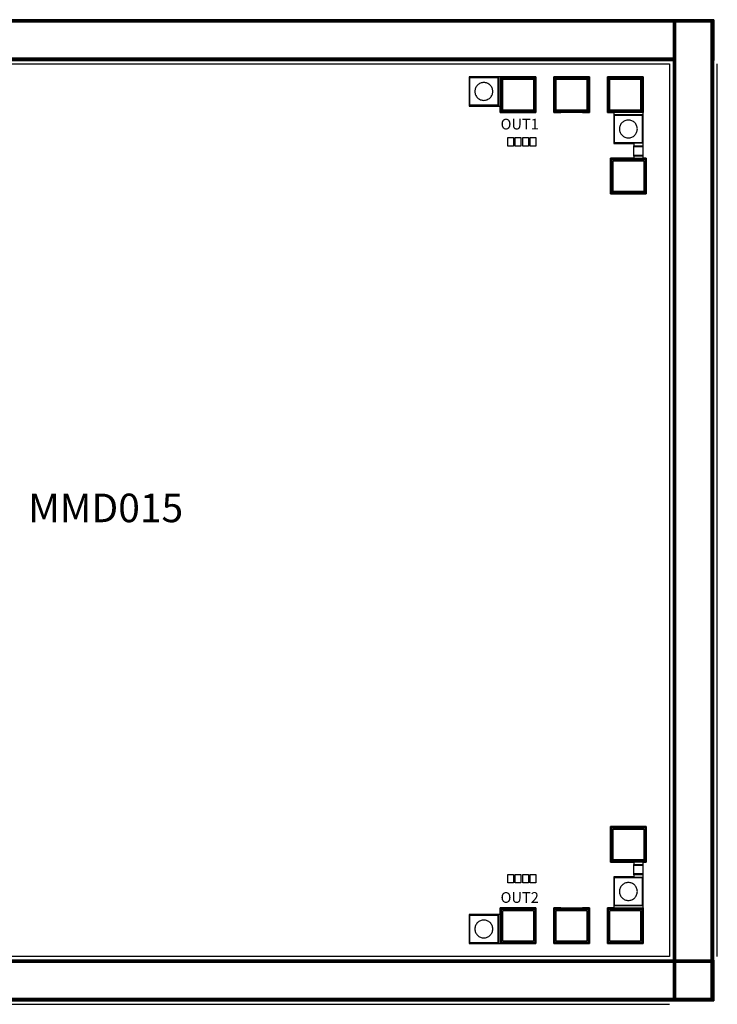
# Model space of a CAD drawing. Units: millimetres. Extents: x 1651 to 5119, y 666 to 3424.
# Drawn here: x 3165 to 5119, y 666 to 3424 of the extents above; entities that cross this region are included whole.
import ezdxf

# ---------------------------------------------------------------- set-up
doc = ezdxf.new("R2010")
doc.units = ezdxf.units.MM
for name, color, linetype, true_color in [('ICB', 7, 'Continuous', 0x800000), ('M1', 7, 'Continuous', 0x008080), ('M2', 1, 'Continuous', 0xff0000), ('M3', 4, 'Continuous', 0x00ffff), ('No_DRC', 7, 'Continuous', 0x800080), ('P1', 7, 'Continuous', 0x808000), ('P2', 5, 'Continuous', 0x0000ff), ('RT', 7, 'Continuous', 0x000080), ('ST', 7, 'Continuous', 0x008080), ('TP', 3, 'Continuous', 0x00ff00), ('TV', 7, 'Continuous', 0x800000), ('V0', 7, 'Continuous', 0x008000), ('V1', 7, 'Continuous', 0x800080)]:
    doc.layers.add(name, color=color, linetype=linetype, true_color=true_color)
doc.styles.get("Standard").update_dxf_attribs({"font": 'arial.ttf'})

msp = doc.modelspace()

# ---------------------------------------------------------------- linework, layer by layer
at = {"layer": 'ICB', "color": 7}
for p, q in [((1785, 3300.3), (4985, 3300.3)), ((1785, 3300.3), (4985, 3300.3)), ((4985, 3300.3), (4985, 800.3)), ((4985, 3300.3), (4985, 800.3)), ((5119, 800.3), (5119, 3300.3)), ((4985, 800.3), (1785, 800.3)), ((4985, 800.3), (1785, 800.3)), ((1785, 666.3), (4985, 666.3))]:
    msp.add_line(p, q, dxfattribs=at)
at = {"layer": 'M1', "color": 7}
for p, q in [((4611, 3264.3), (4424, 3264.3)), ((4424, 3264.3), (4424, 3182.3)), ((4611, 3164.3), (4611, 3264.3)), ((4761, 3264.3), (4661, 3264.3)), ((4661, 3264.3), (4661, 3164.3)), ((4761, 3164.3), (4761, 3264.3)), ((4911, 3264.3), (4811, 3264.3)), ((4811, 3264.3), (4811, 3164.3)), ((4911, 3069.3), (4911, 3264.3)), ((4424, 3182.3), (4511, 3182.3)), ((4511, 3182.3), (4511, 3164.3)), ((4511, 3164.3), (4611, 3164.3)), ((4661, 3164.3), (4681, 3164.3)), ((4741, 3164.3), (4761, 3164.3)), ((4811, 3164.3), (4829, 3164.3)), ((4829, 3164.3), (4829, 3077.3)), ((4829, 3077.3), (4885, 3077.3)), ((4885, 3077.3), (4885, 3069.3)), ((4885, 3069.3), (4911, 3069.3)), ((4885, 3036.3), (4820, 3036.3)), ((4820, 3036.3), (4820, 2936.3)), ((4911, 3044.3), (4885, 3044.3)), ((4885, 3044.3), (4885, 3036.3)), ((4911, 3036.3), (4911, 3044.3)), ((4920, 3036.3), (4911, 3036.3)), ((4920, 2936.3), (4920, 3036.3)), ((4820, 2936.3), (4920, 2936.3)), ((4920, 1164.3), (4820, 1164.3)), ((4820, 1164.3), (4820, 1064.3)), ((4920, 1064.3), (4920, 1164.3)), ((4820, 1064.3), (4885, 1064.3)), ((4885, 1064.3), (4885, 1056.3)), ((4885, 1056.3), (4911, 1056.3)), ((4911, 1056.3), (4911, 1064.3)), ((4911, 1064.3), (4920, 1064.3)), ((4885, 1023.3), (4829, 1023.3)), ((4829, 1023.3), (4829, 936.3)), ((4911, 1031.3), (4885, 1031.3)), ((4885, 1031.3), (4885, 1023.3)), ((4911, 836.3), (4911, 1031.3)), ((4511, 918.3), (4424, 918.3)), ((4424, 918.3), (4424, 836.3)), ((4611, 936.3), (4511, 936.3)), ((4511, 936.3), (4511, 918.3)), ((4611, 836.3), (4611, 936.3)), ((4681, 936.3), (4661, 936.3)), ((4661, 936.3), (4661, 836.3)), ((4761, 936.3), (4741, 936.3)), ((4761, 836.3), (4761, 936.3)), ((4829, 936.3), (4811, 936.3)), ((4811, 936.3), (4811, 836.3)), ((4424, 836.3), (4611, 836.3)), ((4661, 836.3), (4761, 836.3)), ((4811, 836.3), (4911, 836.3))]:
    msp.add_line(p, q, dxfattribs=at)
at = {"layer": 'M2', "color": 7}
for p, q in [((4425.5, 3183.8), (4425.5, 3262.8)), ((4425.5, 3262.8), (4504.5, 3262.8)), ((4504.5, 3262.8), (4504.5, 3183.8)), ((4512.5, 3165.8), (4512.5, 3262.8)), ((4512.5, 3262.8), (4609.5, 3262.8)), ((4609.5, 3262.8), (4609.5, 3165.8)), ((4759.5, 3262.8), (4662.5, 3262.8)), ((4662.5, 3262.8), (4662.5, 3165.8)), ((4759.5, 3165.8), (4759.5, 3262.8)), ((4812.5, 3165.8), (4812.5, 3262.8)), ((4812.5, 3262.8), (4909.5, 3262.8)), ((4909.5, 3262.8), (4909.5, 3165.8)), ((4504.5, 3183.8), (4425.5, 3183.8)), ((4609.5, 3165.8), (4512.5, 3165.8)), ((4662.5, 3165.8), (4682, 3165.8)), ((4740, 3165.8), (4759.5, 3165.8)), ((4909.5, 3165.8), (4812.5, 3165.8)), ((4830.5, 3078.8), (4830.5, 3157.8)), ((4830.5, 3157.8), (4909.5, 3157.8)), ((4909.5, 3157.8), (4909.5, 3078.8)), ((4909.5, 3078.8), (4830.5, 3078.8)), ((4821.5, 2937.8), (4821.5, 3034.8)), ((4821.5, 3034.8), (4918.5, 3034.8)), ((4918.5, 3034.8), (4918.5, 2937.8)), ((4918.5, 2937.8), (4821.5, 2937.8)), ((4821.5, 1065.8), (4821.5, 1162.8)), ((4821.5, 1162.8), (4918.5, 1162.8)), ((4918.5, 1162.8), (4918.5, 1065.8)), ((4918.5, 1065.8), (4821.5, 1065.8)), ((4830.5, 942.8), (4830.5, 1021.8)), ((4830.5, 1021.8), (4909.5, 1021.8)), ((4909.5, 1021.8), (4909.5, 942.8)), ((4909.5, 942.8), (4830.5, 942.8)), ((4425.5, 837.8), (4425.5, 916.8)), ((4425.5, 916.8), (4504.5, 916.8)), ((4504.5, 916.8), (4504.5, 837.8)), ((4512.5, 837.8), (4512.5, 934.8)), ((4512.5, 934.8), (4609.5, 934.8)), ((4609.5, 934.8), (4609.5, 837.8)), ((4682, 934.8), (4662.5, 934.8)), ((4662.5, 934.8), (4662.5, 837.8)), ((4759.5, 934.8), (4740, 934.8)), ((4759.5, 837.8), (4759.5, 934.8)), ((4812.5, 837.8), (4812.5, 934.8)), ((4812.5, 934.8), (4909.5, 934.8)), ((4909.5, 934.8), (4909.5, 837.8)), ((4504.5, 837.8), (4425.5, 837.8)), ((4609.5, 837.8), (4512.5, 837.8)), ((4662.5, 837.8), (4759.5, 837.8)), ((4909.5, 837.8), (4812.5, 837.8))]:
    msp.add_line(p, q, dxfattribs=at)
at = {"layer": 'M3', "color": 7}
for p, q in [((4511, 3164.3), (4511, 3264.3)), ((4511, 3264.3), (4611, 3264.3)), ((4611, 3264.3), (4611, 3164.3)), ((4661, 3164.3), (4661, 3264.3)), ((4661, 3264.3), (4761, 3264.3)), ((4761, 3264.3), (4761, 3164.3)), ((4811, 3164.3), (4811, 3264.3)), ((4811, 3264.3), (4911, 3264.3)), ((4911, 3264.3), (4911, 3164.3)), ((4611, 3164.3), (4511, 3164.3)), ((4761, 3164.3), (4661, 3164.3)), ((4911, 3164.3), (4811, 3164.3)), ((4820, 2936.3), (4820, 3036.3)), ((4820, 3036.3), (4920, 3036.3)), ((4920, 3036.3), (4920, 2936.3)), ((4920, 2936.3), (4820, 2936.3)), ((4820, 1064.3), (4820, 1164.3)), ((4820, 1164.3), (4920, 1164.3)), ((4920, 1164.3), (4920, 1064.3)), ((4920, 1064.3), (4820, 1064.3)), ((4511, 836.3), (4511, 936.3)), ((4511, 936.3), (4611, 936.3)), ((4611, 936.3), (4611, 836.3)), ((4661, 836.3), (4661, 936.3)), ((4661, 936.3), (4761, 936.3)), ((4761, 936.3), (4761, 836.3)), ((4811, 836.3), (4811, 936.3)), ((4811, 936.3), (4911, 936.3)), ((4911, 936.3), (4911, 836.3)), ((4611, 836.3), (4511, 836.3)), ((4761, 836.3), (4661, 836.3)), ((4911, 836.3), (4811, 836.3))]:
    msp.add_line(p, q, dxfattribs=at)
at = {"layer": 'No_DRC', "color": 7}
for p, q in [((4532, 3070.3), (4532, 3094.3)), ((4532, 3094.3), (4548, 3094.3)), ((4548, 3094.3), (4548, 3070.3)), ((4553, 3070.3), (4553, 3094.3)), ((4553, 3094.3), (4569, 3094.3)), ((4569, 3094.3), (4569, 3070.3)), ((4574, 3070.3), (4574, 3094.3)), ((4574, 3094.3), (4590, 3094.3)), ((4590, 3094.3), (4590, 3070.3)), ((4595, 3070.3), (4595, 3094.3)), ((4595, 3094.3), (4611, 3094.3)), ((4611, 3094.3), (4611, 3070.3)), ((4548, 3070.3), (4532, 3070.3)), ((4569, 3070.3), (4553, 3070.3)), ((4590, 3070.3), (4574, 3070.3)), ((4611, 3070.3), (4595, 3070.3)), ((4532, 1006.3), (4532, 1030.3)), ((4532, 1030.3), (4548, 1030.3)), ((4548, 1030.3), (4548, 1006.3)), ((4553, 1006.3), (4553, 1030.3)), ((4553, 1030.3), (4569, 1030.3)), ((4569, 1030.3), (4569, 1006.3)), ((4574, 1006.3), (4574, 1030.3)), ((4574, 1030.3), (4590, 1030.3)), ((4590, 1030.3), (4590, 1006.3)), ((4595, 1006.3), (4595, 1030.3)), ((4595, 1030.3), (4611, 1030.3)), ((4611, 1030.3), (4611, 1006.3)), ((4548, 1006.3), (4532, 1006.3)), ((4569, 1006.3), (4553, 1006.3)), ((4590, 1006.3), (4574, 1006.3)), ((4611, 1006.3), (4595, 1006.3))]:
    msp.add_line(p, q, dxfattribs=at)
at = {"layer": 'P1', "color": 7}
for p, q in [((5109, 3424.3), (1775, 3424.3)), ((5109, 3424.3), (1775, 3424.3)), ((5109, 3424.3), (4995, 3424.3)), ((4995, 3424.3), (4995, 676.3)), ((5109, 676.3), (5109, 3424.3)), ((5109, 3424.3), (5109, 3310.3)), ((5109, 790.3), (5109, 3424.3)), ((5109, 676.3), (5109, 3424.3)), ((1775, 3310.3), (4995, 3310.3)), ((1775, 3310.3), (4995, 3310.3)), ((4995, 3310.3), (4995, 790.3)), ((4995, 3310.3), (4995, 790.3)), ((4426, 3184.3), (4426, 3262.3)), ((4426, 3262.3), (4504, 3262.3)), ((4504, 3262.3), (4504, 3184.3)), ((4512, 3165.3), (4512, 3263.3)), ((4512, 3263.3), (4610, 3263.3)), ((4610, 3263.3), (4610, 3165.3)), ((4760, 3263.3), (4662, 3263.3)), ((4662, 3263.3), (4662, 3165.3)), ((4760, 3165.3), (4760, 3263.3)), ((4812, 3165.3), (4812, 3263.3)), ((4812, 3263.3), (4910, 3263.3)), ((4910, 3263.3), (4910, 3165.3)), ((4504, 3184.3), (4426, 3184.3)), ((4610, 3165.3), (4512, 3165.3)), ((4662, 3165.3), (4683, 3165.3)), ((4739, 3165.3), (4760, 3165.3)), ((4910, 3165.3), (4812, 3165.3)), ((4831, 3079.3), (4831, 3157.3)), ((4831, 3157.3), (4909, 3157.3)), ((4909, 3157.3), (4909, 3079.3)), ((4909, 3079.3), (4831, 3079.3)), ((4821, 2937.3), (4821, 3035.3)), ((4821, 3035.3), (4919, 3035.3)), ((4919, 3035.3), (4919, 2937.3)), ((4919, 2937.3), (4821, 2937.3)), ((4821, 1065.3), (4821, 1163.3)), ((4821, 1163.3), (4919, 1163.3)), ((4919, 1163.3), (4919, 1065.3)), ((4919, 1065.3), (4821, 1065.3)), ((4831, 943.3), (4831, 1021.3)), ((4831, 1021.3), (4909, 1021.3)), ((4909, 1021.3), (4909, 943.3)), ((4909, 943.3), (4831, 943.3)), ((4426, 838.3), (4426, 916.3)), ((4426, 916.3), (4504, 916.3)), ((4504, 916.3), (4504, 838.3)), ((4512, 837.3), (4512, 935.3)), ((4512, 935.3), (4610, 935.3)), ((4610, 935.3), (4610, 837.3)), ((4683, 935.3), (4662, 935.3)), ((4662, 935.3), (4662, 837.3)), ((4760, 935.3), (4739, 935.3)), ((4760, 837.3), (4760, 935.3)), ((4812, 837.3), (4812, 935.3)), ((4812, 935.3), (4910, 935.3)), ((4910, 935.3), (4910, 837.3)), ((4504, 838.3), (4426, 838.3)), ((4610, 837.3), (4512, 837.3)), ((4662, 837.3), (4760, 837.3)), ((4910, 837.3), (4812, 837.3)), ((4995, 790.3), (1775, 790.3)), ((5109, 790.3), (1775, 790.3)), ((4995, 790.3), (1775, 790.3)), ((5109, 790.3), (4995, 790.3)), ((5109, 790.3), (5109, 676.3)), ((1661, 676.3), (5109, 676.3)), ((1661, 676.3), (5109, 676.3)), ((1775, 676.3), (4995, 676.3))]:
    msp.add_line(p, q, dxfattribs=at)
at = {"layer": 'P2', "color": 7}
for p, q in [((5107, 3422.3), (1773, 3422.3)), ((5107, 3422.3), (1773, 3422.3)), ((5107, 3422.3), (4997, 3422.3)), ((4997, 3422.3), (4997, 678.3)), ((5107, 678.3), (5107, 3422.3)), ((5107, 3422.3), (5107, 3312.3)), ((5107, 788.3), (5107, 3422.3)), ((5107, 678.3), (5107, 3422.3)), ((1773, 3312.3), (4997, 3312.3)), ((1773, 3312.3), (4997, 3312.3)), ((4997, 3312.3), (4997, 788.3)), ((4997, 3312.3), (4997, 788.3)), ((4514.5, 3167.8), (4514.5, 3260.8)), ((4514.5, 3260.8), (4607.5, 3260.8)), ((4607.5, 3260.8), (4607.5, 3167.8)), ((4664.5, 3167.8), (4664.5, 3260.8)), ((4664.5, 3260.8), (4757.5, 3260.8)), ((4757.5, 3260.8), (4757.5, 3167.8)), ((4814.5, 3167.8), (4814.5, 3260.8)), ((4814.5, 3260.8), (4907.5, 3260.8)), ((4907.5, 3260.8), (4907.5, 3167.8)), ((4607.5, 3167.8), (4514.5, 3167.8)), ((4757.5, 3167.8), (4664.5, 3167.8)), ((4907.5, 3167.8), (4814.5, 3167.8)), ((4823.5, 2939.8), (4823.5, 3032.8)), ((4823.5, 3032.8), (4916.5, 3032.8)), ((4916.5, 3032.8), (4916.5, 2939.8)), ((4916.5, 2939.8), (4823.5, 2939.8)), ((4823.5, 1067.8), (4823.5, 1160.8)), ((4823.5, 1160.8), (4916.5, 1160.8)), ((4916.5, 1160.8), (4916.5, 1067.8)), ((4916.5, 1067.8), (4823.5, 1067.8)), ((4514.5, 839.8), (4514.5, 932.8)), ((4514.5, 932.8), (4607.5, 932.8)), ((4607.5, 932.8), (4607.5, 839.8)), ((4664.5, 839.8), (4664.5, 932.8)), ((4664.5, 932.8), (4757.5, 932.8)), ((4757.5, 932.8), (4757.5, 839.8)), ((4814.5, 839.8), (4814.5, 932.8)), ((4814.5, 932.8), (4907.5, 932.8)), ((4907.5, 932.8), (4907.5, 839.8)), ((4607.5, 839.8), (4514.5, 839.8)), ((4757.5, 839.8), (4664.5, 839.8)), ((4907.5, 839.8), (4814.5, 839.8)), ((4997, 788.3), (1773, 788.3)), ((5107, 788.3), (1773, 788.3)), ((4997, 788.3), (1773, 788.3)), ((5107, 788.3), (4997, 788.3)), ((5107, 788.3), (5107, 678.3)), ((1663, 678.3), (5107, 678.3)), ((1663, 678.3), (5107, 678.3)), ((1773, 678.3), (4997, 678.3))]:
    msp.add_line(p, q, dxfattribs=at)
at = {"layer": 'RT', "color": 7}
for p, q in [((4885.5, 3042.3), (4885.5, 3071.3)), ((4885.5, 3071.3), (4910.5, 3071.3)), ((4910.5, 3071.3), (4910.5, 3042.3)), ((4910.5, 3042.3), (4885.5, 3042.3)), ((4885.5, 1029.3), (4885.5, 1058.3)), ((4885.5, 1058.3), (4910.5, 1058.3)), ((4910.5, 1058.3), (4910.5, 1029.3)), ((4910.5, 1029.3), (4885.5, 1029.3))]:
    msp.add_line(p, q, dxfattribs=at)
at = {"layer": 'ST', "color": 7}
for p, q in [((5102, 3417.3), (1768, 3417.3)), ((5102, 3417.3), (1768, 3417.3)), ((5102, 3417.3), (5002, 3417.3)), ((5002, 3417.3), (5002, 683.3)), ((5102, 683.3), (5102, 3417.3)), ((5102, 3417.3), (5102, 3317.3)), ((5102, 783.3), (5102, 3417.3)), ((5102, 683.3), (5102, 3417.3)), ((1768, 3317.3), (5002, 3317.3)), ((1768, 3317.3), (5002, 3317.3)), ((5002, 3317.3), (5002, 783.3)), ((5002, 3317.3), (5002, 783.3)), ((5002, 783.3), (1768, 783.3)), ((5102, 783.3), (1768, 783.3)), ((5002, 783.3), (1768, 783.3)), ((5102, 783.3), (5002, 783.3)), ((5102, 783.3), (5102, 683.3)), ((1668, 683.3), (5102, 683.3)), ((1668, 683.3), (5102, 683.3)), ((1768, 683.3), (5002, 683.3))]:
    msp.add_line(p, q, dxfattribs=at)
at = {"layer": 'TP', "color": 7}
for p, q in [((5102, 3417.3), (1768, 3417.3)), ((5102, 3417.3), (1768, 3417.3)), ((5102, 3417.3), (5002, 3417.3)), ((5002, 3417.3), (5002, 683.3)), ((5102, 683.3), (5102, 3417.3)), ((5102, 683.3), (5102, 3417.3)), ((5102, 3417.3), (5102, 3317.3)), ((5102, 783.3), (5102, 3417.3)), ((1768, 3317.3), (5002, 3317.3)), ((1768, 3317.3), (5002, 3317.3)), ((5002, 3317.3), (5002, 783.3)), ((5002, 3317.3), (5002, 783.3)), ((4518, 3171.3), (4518, 3257.3)), ((4518, 3257.3), (4604, 3257.3)), ((4604, 3257.3), (4604, 3171.3)), ((4668, 3171.3), (4668, 3257.3)), ((4668, 3257.3), (4754, 3257.3)), ((4754, 3257.3), (4754, 3171.3)), ((4818, 3171.3), (4818, 3257.3)), ((4818, 3257.3), (4904, 3257.3)), ((4904, 3257.3), (4904, 3171.3)), ((4604, 3171.3), (4518, 3171.3)), ((4754, 3171.3), (4668, 3171.3)), ((4904, 3171.3), (4818, 3171.3)), ((4827, 2943.3), (4827, 3029.3)), ((4827, 3029.3), (4913, 3029.3)), ((4913, 3029.3), (4913, 2943.3)), ((4913, 2943.3), (4827, 2943.3)), ((4827, 1071.3), (4827, 1157.3)), ((4827, 1157.3), (4913, 1157.3)), ((4913, 1157.3), (4913, 1071.3)), ((4913, 1071.3), (4827, 1071.3)), ((4518, 843.3), (4518, 929.3)), ((4518, 929.3), (4604, 929.3)), ((4604, 929.3), (4604, 843.3)), ((4668, 843.3), (4668, 929.3)), ((4668, 929.3), (4754, 929.3)), ((4754, 929.3), (4754, 843.3)), ((4818, 843.3), (4818, 929.3)), ((4818, 929.3), (4904, 929.3)), ((4904, 929.3), (4904, 843.3)), ((4604, 843.3), (4518, 843.3)), ((4754, 843.3), (4668, 843.3)), ((4904, 843.3), (4818, 843.3)), ((5002, 783.3), (1768, 783.3)), ((5002, 783.3), (1768, 783.3)), ((5102, 783.3), (1768, 783.3)), ((5102, 783.3), (5002, 783.3)), ((5102, 783.3), (5102, 683.3)), ((1668, 683.3), (5102, 683.3)), ((1668, 683.3), (5102, 683.3)), ((1768, 683.3), (5002, 683.3))]:
    msp.add_line(p, q, dxfattribs=at)
at = {"layer": 'TV', "color": 7}
for p, q in [((4440.4, 3228.2), (4440.1, 3225.7)), ((4441, 3230.5), (4440.4, 3228.2)), ((4441.9, 3232.8), (4441, 3230.5)), ((4442.9, 3235.1), (4441.9, 3232.8)), ((4444.2, 3237.2), (4442.9, 3235.1)), ((4445.6, 3239.1), (4444.2, 3237.2)), ((4447.3, 3241), (4445.6, 3239.1)), ((4449.1, 3242.6), (4447.3, 3241)), ((4451.1, 3244.1), (4449.1, 3242.6)), ((4453.2, 3245.3), (4451.1, 3244.1)), ((4455.4, 3246.4), (4453.2, 3245.3)), ((4457.7, 3247.2), (4455.4, 3246.4)), ((4460.1, 3247.8), (4457.7, 3247.2)), ((4462.5, 3248.2), (4460.1, 3247.8)), ((4465, 3248.3), (4462.5, 3248.2)), ((4467.4, 3248.2), (4465, 3248.3)), ((4469.8, 3247.8), (4467.4, 3248.2)), ((4472.2, 3247.2), (4469.8, 3247.8)), ((4474.5, 3246.4), (4472.2, 3247.2)), ((4476.7, 3245.3), (4474.5, 3246.4)), ((4478.8, 3244.1), (4476.7, 3245.3)), ((4480.8, 3242.6), (4478.8, 3244.1)), ((4482.6, 3241), (4480.8, 3242.6)), ((4484.3, 3239.1), (4482.6, 3241)), ((4485.7, 3237.2), (4484.3, 3239.1)), ((4487, 3235.1), (4485.7, 3237.2)), ((4488.1, 3232.8), (4487, 3235.1)), ((4488.9, 3230.5), (4488.1, 3232.8)), ((4489.5, 3228.2), (4488.9, 3230.5)), ((4489.8, 3225.7), (4489.5, 3228.2)), ((4440.1, 3225.7), (4440, 3223.3)), ((4440, 3223.3), (4440.1, 3220.8)), ((4440.1, 3220.8), (4440.4, 3218.4)), ((4440.4, 3218.4), (4441, 3216)), ((4441, 3216), (4441.9, 3213.7)), ((4441.9, 3213.7), (4442.9, 3211.5)), ((4442.9, 3211.5), (4444.2, 3209.4)), ((4444.2, 3209.4), (4445.6, 3207.4)), ((4445.6, 3207.4), (4447.3, 3205.6)), ((4447.3, 3205.6), (4449.1, 3203.9)), ((4449.1, 3203.9), (4451.1, 3202.5)), ((4451.1, 3202.5), (4453.2, 3201.2)), ((4453.2, 3201.2), (4455.4, 3200.2)), ((4455.4, 3200.2), (4457.7, 3199.4)), ((4457.7, 3199.4), (4460.1, 3198.8)), ((4469.8, 3198.8), (4472.2, 3199.4)), ((4472.2, 3199.4), (4474.5, 3200.2)), ((4474.5, 3200.2), (4476.7, 3201.2)), ((4476.7, 3201.2), (4478.8, 3202.5)), ((4478.8, 3202.5), (4480.8, 3203.9)), ((4480.8, 3203.9), (4482.6, 3205.6)), ((4482.6, 3205.6), (4484.3, 3207.4)), ((4484.3, 3207.4), (4485.7, 3209.4)), ((4485.7, 3209.4), (4487, 3211.5)), ((4487, 3211.5), (4488.1, 3213.7)), ((4488.1, 3213.7), (4488.9, 3216)), ((4488.9, 3216), (4489.5, 3218.4)), ((4489.5, 3218.4), (4489.8, 3220.8)), ((4490, 3223.3), (4489.8, 3225.7)), ((4489.8, 3220.8), (4490, 3223.3)), ((4460.1, 3198.8), (4462.5, 3198.4)), ((4462.5, 3198.4), (4465, 3198.3)), ((4465, 3198.3), (4467.4, 3198.4)), ((4467.4, 3198.4), (4469.8, 3198.8)), ((4845.1, 3120.7), (4845, 3118.3)), ((4845, 3118.3), (4845.1, 3115.8)), ((4845.4, 3123.2), (4845.1, 3120.7)), ((4846, 3125.5), (4845.4, 3123.2)), ((4846.9, 3127.8), (4846, 3125.5)), ((4847.9, 3130.1), (4846.9, 3127.8)), ((4849.2, 3132.2), (4847.9, 3130.1)), ((4850.6, 3134.1), (4849.2, 3132.2)), ((4852.3, 3136), (4850.6, 3134.1)), ((4854.1, 3137.6), (4852.3, 3136)), ((4856.1, 3139.1), (4854.1, 3137.6)), ((4858.2, 3140.3), (4856.1, 3139.1)), ((4860.4, 3141.4), (4858.2, 3140.3)), ((4862.7, 3142.2), (4860.4, 3141.4)), ((4865.1, 3142.8), (4862.7, 3142.2)), ((4867.5, 3143.2), (4865.1, 3142.8)), ((4870, 3143.3), (4867.5, 3143.2)), ((4872.4, 3143.2), (4870, 3143.3)), ((4874.8, 3142.8), (4872.4, 3143.2)), ((4877.2, 3142.2), (4874.8, 3142.8)), ((4879.5, 3141.4), (4877.2, 3142.2)), ((4881.7, 3140.3), (4879.5, 3141.4)), ((4883.8, 3139.1), (4881.7, 3140.3)), ((4885.8, 3137.6), (4883.8, 3139.1)), ((4887.6, 3136), (4885.8, 3137.6)), ((4889.3, 3134.1), (4887.6, 3136)), ((4890.7, 3132.2), (4889.3, 3134.1)), ((4892, 3130.1), (4890.7, 3132.2)), ((4893.1, 3127.8), (4892, 3130.1)), ((4893.9, 3125.5), (4893.1, 3127.8)), ((4894.5, 3123.2), (4893.9, 3125.5)), ((4894.8, 3120.7), (4894.5, 3123.2)), ((4895, 3118.3), (4894.8, 3120.7)), ((4894.8, 3115.8), (4895, 3118.3)), ((4845.1, 3115.8), (4845.4, 3113.4)), ((4845.4, 3113.4), (4846, 3111)), ((4846, 3111), (4846.9, 3108.7)), ((4846.9, 3108.7), (4847.9, 3106.5)), ((4847.9, 3106.5), (4849.2, 3104.4)), ((4849.2, 3104.4), (4850.6, 3102.4)), ((4850.6, 3102.4), (4852.3, 3100.6)), ((4852.3, 3100.6), (4854.1, 3098.9)), ((4854.1, 3098.9), (4856.1, 3097.5)), ((4856.1, 3097.5), (4858.2, 3096.2)), ((4858.2, 3096.2), (4860.4, 3095.2)), ((4860.4, 3095.2), (4862.7, 3094.4)), ((4862.7, 3094.4), (4865.1, 3093.8)), ((4865.1, 3093.8), (4867.5, 3093.4)), ((4867.5, 3093.4), (4870, 3093.3)), ((4870, 3093.3), (4872.4, 3093.4)), ((4872.4, 3093.4), (4874.8, 3093.8)), ((4874.8, 3093.8), (4877.2, 3094.4)), ((4877.2, 3094.4), (4879.5, 3095.2)), ((4879.5, 3095.2), (4881.7, 3096.2)), ((4881.7, 3096.2), (4883.8, 3097.5)), ((4883.8, 3097.5), (4885.8, 3098.9)), ((4885.8, 3098.9), (4887.6, 3100.6)), ((4887.6, 3100.6), (4889.3, 3102.4)), ((4889.3, 3102.4), (4890.7, 3104.4)), ((4890.7, 3104.4), (4892, 3106.5)), ((4892, 3106.5), (4893.1, 3108.7)), ((4893.1, 3108.7), (4893.9, 3111)), ((4893.9, 3111), (4894.5, 3113.4)), ((4894.5, 3113.4), (4894.8, 3115.8)), ((4847.9, 994.1), (4846.9, 991.9)), ((4849.2, 996.2), (4847.9, 994.1)), ((4850.6, 998.2), (4849.2, 996.2)), ((4852.3, 1000), (4850.6, 998.2)), ((4854.1, 1001.6), (4852.3, 1000)), ((4856.1, 1003.1), (4854.1, 1001.6)), ((4858.2, 1004.4), (4856.1, 1003.1)), ((4860.4, 1005.4), (4858.2, 1004.4)), ((4862.7, 1006.2), (4860.4, 1005.4)), ((4865.1, 1006.8), (4862.7, 1006.2)), ((4867.5, 1007.2), (4865.1, 1006.8)), ((4870, 1007.3), (4867.5, 1007.2)), ((4872.4, 1007.2), (4870, 1007.3)), ((4874.8, 1006.8), (4872.4, 1007.2)), ((4877.2, 1006.2), (4874.8, 1006.8)), ((4879.5, 1005.4), (4877.2, 1006.2)), ((4881.7, 1004.4), (4879.5, 1005.4)), ((4883.8, 1003.1), (4881.7, 1004.4)), ((4885.8, 1001.6), (4883.8, 1003.1)), ((4887.6, 1000), (4885.8, 1001.6)), ((4889.3, 998.2), (4887.6, 1000)), ((4890.7, 996.2), (4889.3, 998.2)), ((4892, 994.1), (4890.7, 996.2)), ((4893.1, 991.9), (4892, 994.1)), ((4845.1, 984.8), (4845, 982.3)), ((4845, 982.3), (4845.1, 979.9)), ((4845.4, 987.2), (4845.1, 984.8)), ((4845.1, 979.9), (4845.4, 977.4)), ((4846, 989.6), (4845.4, 987.2)), ((4845.4, 977.4), (4846, 975.1)), ((4846.9, 991.9), (4846, 989.6)), ((4846, 975.1), (4846.9, 972.8)), ((4846.9, 972.8), (4847.9, 970.5)), ((4847.9, 970.5), (4849.2, 968.4)), ((4849.2, 968.4), (4850.6, 966.5)), ((4850.6, 966.5), (4852.3, 964.6)), ((4887.6, 964.6), (4889.3, 966.5)), ((4889.3, 966.5), (4890.7, 968.4)), ((4890.7, 968.4), (4892, 970.5)), ((4892, 970.5), (4893.1, 972.8)), ((4893.9, 989.6), (4893.1, 991.9)), ((4893.1, 972.8), (4893.9, 975.1)), ((4894.5, 987.2), (4893.9, 989.6)), ((4893.9, 975.1), (4894.5, 977.4)), ((4894.8, 984.8), (4894.5, 987.2)), ((4894.5, 977.4), (4894.8, 979.9)), ((4895, 982.3), (4894.8, 984.8)), ((4894.8, 979.9), (4895, 982.3)), ((4852.3, 964.6), (4854.1, 963)), ((4854.1, 963), (4856.1, 961.5)), ((4856.1, 961.5), (4858.2, 960.3)), ((4858.2, 960.3), (4860.4, 959.2)), ((4860.4, 959.2), (4862.7, 958.4)), ((4862.7, 958.4), (4865.1, 957.8)), ((4865.1, 957.8), (4867.5, 957.4)), ((4867.5, 957.4), (4870, 957.3)), ((4870, 957.3), (4872.4, 957.4)), ((4872.4, 957.4), (4874.8, 957.8)), ((4874.8, 957.8), (4877.2, 958.4)), ((4877.2, 958.4), (4879.5, 959.2)), ((4879.5, 959.2), (4881.7, 960.3)), ((4881.7, 960.3), (4883.8, 961.5)), ((4883.8, 961.5), (4885.8, 963)), ((4885.8, 963), (4887.6, 964.6)), ((4441, 884.6), (4440.4, 882.2)), ((4441.9, 886.9), (4441, 884.6)), ((4442.9, 889.1), (4441.9, 886.9)), ((4444.2, 891.2), (4442.9, 889.1)), ((4445.6, 893.2), (4444.2, 891.2)), ((4447.3, 895), (4445.6, 893.2)), ((4449.1, 896.6), (4447.3, 895)), ((4451.1, 898.1), (4449.1, 896.6)), ((4453.2, 899.4), (4451.1, 898.1)), ((4455.4, 900.4), (4453.2, 899.4)), ((4457.7, 901.2), (4455.4, 900.4)), ((4460.1, 901.8), (4457.7, 901.2)), ((4462.5, 902.2), (4460.1, 901.8)), ((4465, 902.3), (4462.5, 902.2)), ((4467.4, 902.2), (4465, 902.3)), ((4469.8, 901.8), (4467.4, 902.2)), ((4472.2, 901.2), (4469.8, 901.8)), ((4474.5, 900.4), (4472.2, 901.2)), ((4476.7, 899.4), (4474.5, 900.4)), ((4478.8, 898.1), (4476.7, 899.4)), ((4480.8, 896.6), (4478.8, 898.1)), ((4482.6, 895), (4480.8, 896.6)), ((4484.3, 893.2), (4482.6, 895)), ((4485.7, 891.2), (4484.3, 893.2)), ((4487, 889.1), (4485.7, 891.2)), ((4488.1, 886.9), (4487, 889.1)), ((4488.9, 884.6), (4488.1, 886.9)), ((4489.5, 882.2), (4488.9, 884.6)), ((4440.1, 879.8), (4440, 877.3)), ((4440, 877.3), (4440.1, 874.9)), ((4440.4, 882.2), (4440.1, 879.8)), ((4440.1, 874.9), (4440.4, 872.4)), ((4440.4, 872.4), (4441, 870.1)), ((4441, 870.1), (4441.9, 867.8)), ((4441.9, 867.8), (4442.9, 865.5)), ((4442.9, 865.5), (4444.2, 863.4)), ((4444.2, 863.4), (4445.6, 861.5)), ((4445.6, 861.5), (4447.3, 859.6)), ((4447.3, 859.6), (4449.1, 858)), ((4449.1, 858), (4451.1, 856.5)), ((4451.1, 856.5), (4453.2, 855.3)), ((4453.2, 855.3), (4455.4, 854.2)), ((4474.5, 854.2), (4476.7, 855.3)), ((4476.7, 855.3), (4478.8, 856.5)), ((4478.8, 856.5), (4480.8, 858)), ((4480.8, 858), (4482.6, 859.6)), ((4482.6, 859.6), (4484.3, 861.5)), ((4484.3, 861.5), (4485.7, 863.4)), ((4485.7, 863.4), (4487, 865.5)), ((4487, 865.5), (4488.1, 867.8)), ((4488.1, 867.8), (4488.9, 870.1)), ((4488.9, 870.1), (4489.5, 872.4)), ((4489.8, 879.8), (4489.5, 882.2)), ((4489.5, 872.4), (4489.8, 874.9)), ((4490, 877.3), (4489.8, 879.8)), ((4489.8, 874.9), (4490, 877.3)), ((4455.4, 854.2), (4457.7, 853.4)), ((4457.7, 853.4), (4460.1, 852.8)), ((4460.1, 852.8), (4462.5, 852.4)), ((4462.5, 852.4), (4465, 852.3)), ((4465, 852.3), (4467.4, 852.4)), ((4467.4, 852.4), (4469.8, 852.8)), ((4469.8, 852.8), (4472.2, 853.4)), ((4472.2, 853.4), (4474.5, 854.2))]:
    msp.add_line(p, q, dxfattribs=at)
at = {"layer": 'V0', "color": 7}
for p, q in [((5106, 3421.3), (1772, 3421.3)), ((5106, 3421.3), (1772, 3421.3)), ((5106, 3421.3), (4998, 3421.3)), ((4998, 3421.3), (4998, 679.3)), ((5106, 679.3), (5106, 3421.3)), ((5106, 3421.3), (5106, 3313.3)), ((5106, 787.3), (5106, 3421.3)), ((5106, 679.3), (5106, 3421.3)), ((1772, 3313.3), (4998, 3313.3)), ((1772, 3313.3), (4998, 3313.3)), ((4998, 3313.3), (4998, 787.3)), ((4998, 3313.3), (4998, 787.3)), ((4425, 3183.3), (4425, 3263.3)), ((4425, 3263.3), (4505, 3263.3)), ((4505, 3263.3), (4505, 3183.3)), ((4512, 3165.3), (4512, 3263.3)), ((4512, 3263.3), (4610, 3263.3)), ((4610, 3263.3), (4610, 3165.3)), ((4662, 3165.3), (4662, 3263.3)), ((4662, 3263.3), (4760, 3263.3)), ((4760, 3263.3), (4760, 3165.3)), ((4812, 3165.3), (4812, 3263.3)), ((4812, 3263.3), (4910, 3263.3)), ((4910, 3263.3), (4910, 3165.3)), ((4505, 3183.3), (4425, 3183.3)), ((4610, 3165.3), (4512, 3165.3)), ((4760, 3165.3), (4662, 3165.3)), ((4910, 3165.3), (4812, 3165.3)), ((4830, 3078.3), (4830, 3158.3)), ((4830, 3158.3), (4910, 3158.3)), ((4910, 3158.3), (4910, 3078.3)), ((4910, 3078.3), (4830, 3078.3)), ((4821, 2937.3), (4821, 3035.3)), ((4821, 3035.3), (4919, 3035.3)), ((4919, 3035.3), (4919, 2937.3)), ((4919, 2937.3), (4821, 2937.3)), ((4821, 1065.3), (4821, 1163.3)), ((4821, 1163.3), (4919, 1163.3)), ((4919, 1163.3), (4919, 1065.3)), ((4919, 1065.3), (4821, 1065.3)), ((4830, 942.3), (4830, 1022.3)), ((4830, 1022.3), (4910, 1022.3)), ((4910, 1022.3), (4910, 942.3)), ((4910, 942.3), (4830, 942.3)), ((4425, 837.3), (4425, 917.3)), ((4425, 917.3), (4505, 917.3)), ((4505, 917.3), (4505, 837.3)), ((4512, 837.3), (4512, 935.3)), ((4512, 935.3), (4610, 935.3)), ((4610, 935.3), (4610, 837.3)), ((4662, 837.3), (4662, 935.3)), ((4662, 935.3), (4760, 935.3)), ((4760, 935.3), (4760, 837.3)), ((4812, 837.3), (4812, 935.3)), ((4812, 935.3), (4910, 935.3)), ((4910, 935.3), (4910, 837.3)), ((4505, 837.3), (4425, 837.3)), ((4610, 837.3), (4512, 837.3)), ((4760, 837.3), (4662, 837.3)), ((4910, 837.3), (4812, 837.3)), ((4998, 787.3), (1772, 787.3)), ((5106, 787.3), (1772, 787.3)), ((4998, 787.3), (1772, 787.3)), ((5106, 787.3), (4998, 787.3)), ((5106, 787.3), (5106, 679.3)), ((1664, 679.3), (5106, 679.3)), ((1664, 679.3), (5106, 679.3)), ((1772, 679.3), (4998, 679.3))]:
    msp.add_line(p, q, dxfattribs=at)
at = {"layer": 'V1', "color": 7}
for p, q in [((5105, 3420.3), (1771, 3420.3)), ((5105, 3420.3), (1771, 3420.3)), ((5105, 3420.3), (4999, 3420.3)), ((4999, 3420.3), (4999, 680.3)), ((5105, 680.3), (5105, 3420.3)), ((5105, 3420.3), (5105, 3314.3)), ((5105, 786.3), (5105, 3420.3)), ((5105, 680.3), (5105, 3420.3)), ((1771, 3314.3), (4999, 3314.3)), ((1771, 3314.3), (4999, 3314.3)), ((4999, 3314.3), (4999, 786.3)), ((4999, 3314.3), (4999, 786.3)), ((4426.1, 3184.4), (4426.1, 3262.2)), ((4426.1, 3262.2), (4503.9, 3262.2)), ((4503.9, 3262.2), (4503.9, 3184.4)), ((4513, 3166.3), (4513, 3262.3)), ((4513, 3262.3), (4609, 3262.3)), ((4609, 3262.3), (4609, 3166.3)), ((4759, 3262.3), (4663, 3262.3)), ((4663, 3262.3), (4663, 3166.3)), ((4759, 3166.3), (4759, 3262.3)), ((4813, 3166.3), (4813, 3262.3)), ((4813, 3262.3), (4909, 3262.3)), ((4909, 3262.3), (4909, 3166.3)), ((4503.9, 3184.4), (4426.1, 3184.4)), ((4609, 3166.3), (4513, 3166.3)), ((4663, 3166.3), (4683.2, 3166.3)), ((4738.7, 3166.3), (4759, 3166.3)), ((4909, 3166.3), (4813, 3166.3)), ((4831.1, 3079.4), (4831.1, 3157.2)), ((4831.1, 3157.2), (4908.9, 3157.2)), ((4908.9, 3157.2), (4908.9, 3079.4)), ((4908.9, 3079.4), (4831.1, 3079.4)), ((4822, 2938.3), (4822, 3034.3)), ((4822, 3034.3), (4918, 3034.3)), ((4918, 3034.3), (4918, 2938.3)), ((4918, 2938.3), (4822, 2938.3)), ((4822, 1066.3), (4822, 1162.3)), ((4822, 1162.3), (4918, 1162.3)), ((4918, 1162.3), (4918, 1066.3)), ((4918, 1066.3), (4822, 1066.3)), ((4831.1, 943.4), (4831.1, 1021.2)), ((4831.1, 1021.2), (4908.9, 1021.2)), ((4908.9, 1021.2), (4908.9, 943.4)), ((4908.9, 943.4), (4831.1, 943.4)), ((4426.1, 838.4), (4426.1, 916.2)), ((4426.1, 916.2), (4503.9, 916.2)), ((4503.9, 916.2), (4503.9, 838.4)), ((4513, 838.3), (4513, 934.3)), ((4513, 934.3), (4609, 934.3)), ((4609, 934.3), (4609, 838.3)), ((4683.2, 934.3), (4663, 934.3)), ((4663, 934.3), (4663, 838.3)), ((4759, 934.3), (4738.7, 934.3)), ((4759, 838.3), (4759, 934.3)), ((4813, 838.3), (4813, 934.3)), ((4813, 934.3), (4909, 934.3)), ((4909, 934.3), (4909, 838.3)), ((4503.9, 838.4), (4426.1, 838.4)), ((4609, 838.3), (4513, 838.3)), ((4663, 838.3), (4759, 838.3)), ((4909, 838.3), (4813, 838.3)), ((4999, 786.3), (1771, 786.3)), ((5105, 786.3), (1771, 786.3)), ((4999, 786.3), (1771, 786.3)), ((5105, 786.3), (4999, 786.3)), ((5105, 786.3), (5105, 680.3)), ((1665, 680.3), (5105, 680.3)), ((1665, 680.3), (5105, 680.3)), ((1771, 680.3), (4999, 680.3))]:
    msp.add_line(p, q, dxfattribs=at)

# ---------------------------------------------------------------- texts
at = {"width": 129.75, "attachment_point": 1}
for s, insert, char_height in [('{\\fTimes New Roman|b0|i0|c186|p18;OUT1}', (4512, 3146.8), 30), ('{\\fTimes New Roman|b0|i0|c0|p18;MMD015}', (3188.8, 2096.7), 80), ('{\\fTimes New Roman|b0|i0|c186|p18;OUT2}', (4512, 980.5), 30)]:
    msp.add_mtext(s, dxfattribs=dict(at, insert=insert, char_height=char_height))

doc.saveas('drawing.dxf')
